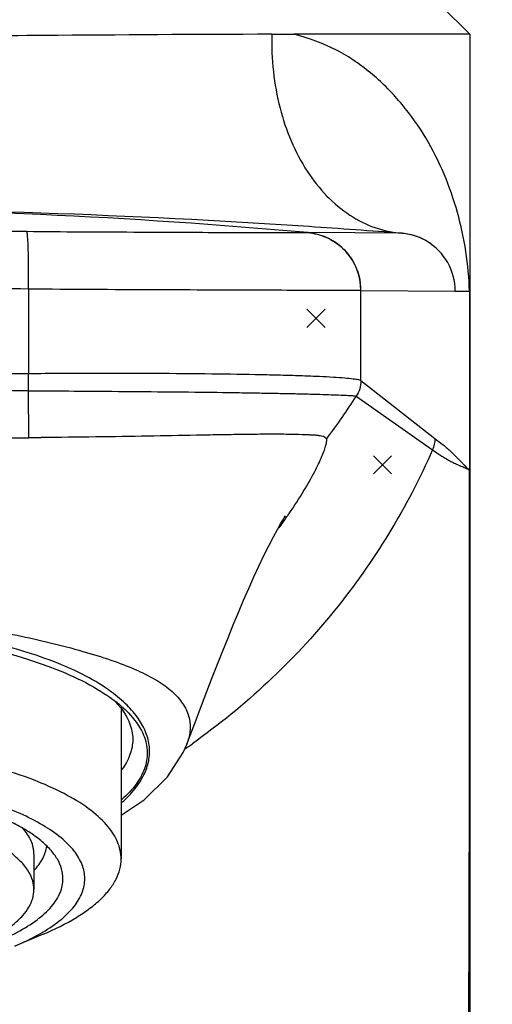
# Model space of a CAD drawing. Units: millimetres. Extents: x 0 to 420, y 0 to 297.
# Drawn here: x 242 to 250, y 224 to 241 of the extents above; entities that cross this region are included whole.
import ezdxf

# ---------------------------------------------------------------- set-up
doc = ezdxf.new("R2010")
doc.units = ezdxf.units.MM
doc.header["$LTSCALE"] = 23.1
doc.layers.get('0').update_dxf_attribs({"linetype": 'CONTINUOUS'})
doc.layers.add('DEF_LAYER_DIM', color=7, linetype='CONTINUOUS')
doc.layers.add('SCHNITT', color=7, linetype='CONTINUOUS')
doc.styles.get("Standard").update_dxf_attribs({"font": 'txt', "width": 0.8})
doc.dimstyles.new('DIMSTYLE_3', dxfattribs={"dimtxt": 3, "dimasz": 3, "dimexe": 2, "dimexo": 1, "dimgap": 0.75, "dimtad": 1, "dimdec": 0, "dimlfac": 2, "dimdsep": 46, "dimtxsty": 'Standard', "dimblk": '_FILLED', "dimblk1": '_FILLED', "dimblk2": '_FILLED', "dimcen": 0.09, "dimadec": 0, "dimazin": 0, "dimtp": 0.5, "dimtm": 0.5, "dimtfac": 1, "dimtdec": 0, "dimtofl": 0, "dimtmove": 0, "dimatfit": 3, "dimldrblk": '_FILLED', "dimfxl": 1, "dimtolj": 1, "dimarcsym": 0})

# ---------------------------------------------------------------- blocks, each defined once
blk = doc.blocks.new('_FILLED')
at = {"color": 0, "linetype": 'ByBlock'}
blk.add_solid([(0, 0), (-1, 0.2333), (-1, -0.2333)], dxfattribs=at)
blk = doc.blocks.new('*D3')
at = {"layer": 'DEF_LAYER_DIM', "color": 2, "linetype": 'Continuous'}
for p, q in [((238.838, 262.952), (264.735, 262.952)), ((262.735, 262.952), (262.735, 184.896)), ((262.735, 106.839), (262.735, 184.896)), ((250.838, 106.839), (264.735, 106.839))]:
    blk.add_line(p, q, dxfattribs=at)
at = {"layer": 'DEF_LAYER_DIM', "color": 2, "linetype": 'Continuous', "xscale": 3, "yscale": 3, "zscale": 3}
for p, rotation in [((262.735, 262.952), 90), ((262.735, 106.839), 270)]:
    blk.add_blockref('_FILLED', p, dxfattribs=dict(at, rotation=rotation))
at = {"layer": 'DEF_LAYER_DIM', "color": 2, "linetype": 'Continuous', "insert": (258.985, 184.896), "char_height": 3, "width": 7.2, "attachment_point": 2, "rotation": 90, "line_spacing_factor": 0.9}
blk.add_mtext('312', dxfattribs=at)

msp = doc.modelspace()

# ---------------------------------------------------------------- linework, layer by layer
at = {"color": 7, "linetype": 'Continuous'}
for p, q in [((249.33826, 240.83885), (249.83826, 240.33885)), ((246.43154, 240.33824), (246.81828, 240.33893)), ((249.83826, 240.33885), (246.81834, 240.33885)), ((249.83826, 240.33885), (249.83826, 106.83885)), ((248.68953, 236.91229), (248.68149, 236.9131)), ((247.96547, 234.37993), (249.23881, 233.38378)), ((247.88591, 234.10943), (249.19939, 233.18928)), ((249.83218, 232.84091), (249.83497, 232.83885)), ((243.83826, 228.72319), (243.83826, 226.14917)), ((244.97099, 228.12506), (245.13066, 228.5454)), ((244.90848, 227.98004), (244.97358, 228.13167)), ((242.33826, 226.23295), (242.33826, 225.62215)), ((242.49581, 224.85548), (242.01065, 224.65116))]:
    msp.add_line(p, q, dxfattribs=at)
at = {"color": 9, "linetype": 'Continuous'}
for p, q in [((248.66633, 236.91437), (247.05539, 236.92489)), ((242.24434, 235.95447), (242.24434, 234.50262)), ((247.9648, 235.92893), (247.96547, 235.92892)), ((247.96547, 234.37993), (247.96547, 235.92892)), ((247.96547, 235.92892), (249.58826, 235.91743)), ((249.83497, 235.91592), (249.83497, 232.83885)), ((242.24736, 233.39886), (242.24475, 234.20422))]:
    msp.add_line(p, q, dxfattribs=at)
at = {"color": 1, "linetype": 'Continuous'}
for p, q in [((247.35003, 235.60746), (247.03753, 235.29496)), ((247.35003, 235.29496), (247.03753, 235.60746)), ((248.49451, 233.08663), (248.18201, 232.77413)), ((248.49451, 232.77413), (248.18201, 233.08663))]:
    msp.add_line(p, q, dxfattribs=at)
at = {"color": 7, "linetype": 'Continuous'}
for points in [[(248.80413, 236.8939), (248.77114, 236.90057), (248.74253, 236.90548), (248.71679, 236.90916), (248.70025, 236.91115), (248.68953, 236.91229)], [(249.04637, 236.80665), (249.01204, 236.82342), (248.97703, 236.83891), (248.9418, 236.85295), (248.90667, 236.86546), (248.87193, 236.87643), (248.83774, 236.88588), (248.80413, 236.8939)], [(249.17619, 236.72784), (249.17636, 236.72773), (249.16385, 236.73642), (249.13741, 236.75405), (249.09913, 236.77767), (249.04637, 236.80665)], [(245.13066, 228.5454), (245.22427, 228.79131), (245.31665, 229.03291), (245.40804, 229.27021), (245.49864, 229.50327), (245.58866, 229.73209), (245.67821, 229.95647), (245.76743, 230.17616), (245.85645, 230.39098), (245.94555, 230.60105), (246.03434, 230.80494), (246.12234, 231.00118), (246.2093, 231.18892), (246.2955, 231.36853), (246.37984, 231.53768), (246.45836, 231.68893), (246.52729, 231.8164), (246.5819, 231.91349), (246.62018, 231.97916), (246.64548, 232.02122), (246.66054, 232.04556), (246.66377, 232.05067)], [(243.83826, 226.90196), (244.235, 227.16909), (244.63828, 227.56342), (244.90848, 227.98004)]]:
    msp.add_lwpolyline(points, dxfattribs=at)
for centre, radius, start, end in [((237.83826, 134.52844), 102.81041, 84.8567044, 95.1432956), ((237.8178, 99.19323), 138.14562, 86.1580028, 89.9915138), ((236.98849, 85.02564), 152.33699, 85.6035111, 86.2038354), ((242.72257, 227.88927), 1.40338, 38.190375, 40.693149), ((240.91142, 227.56098), 3.10341, 300.399629, 300.64205)]:
    msp.add_arc(centre, radius, start, end, dxfattribs=at)
at = {"color": 9, "linetype": 'Continuous'}
for centre, radius, start, end in [((247.05572, 236.96714), 0.04225, 268.797923, 269.539411), ((246.96557, 235.92906), 0.99989, 359.992228, 84.846543), ((248.5887, 235.92608), 0.99134, 84.640541, 85.508652), ((248.58699, 235.91222), 1.0053, 71.404289, 84.61714), ((248.5873, 235.9155), 1.0021, 58.919943, 71.361469), ((248.58829, 235.91738), 0.99997, 0.003377, 58.912785), ((246.96414, 235.92847), 1.00066, 0.026457, 7.810217), ((237.98057, 672.14774), 437.66589, 269.98137, 270.5581876), ((237.72737, -538.60225), 772.81977, 89.66508506, 89.99177833), ((237.83826, 240.57503), 11.94818, 323.004795, 327.252355), ((242.21619, 254.62041), 21.22157, 270.084145, 270.657753), ((239.26927, 237.20245), 9.04307, 325.178989, 325.610885), ((239.07278, 237.34043), 9.28317, 323.718806, 325.172335), ((237.91901, 238.22132), 12.3632, 304.654734, 304.923164), ((244.09497, 228.45986), 0.93778, 339.51661, 341.941987), ((237.92557, 238.21194), 12.35175, 304.923145, 305.313019)]:
    msp.add_arc(centre, radius, start, end, dxfattribs=at)
at = {"color": 7, "linetype": 'Continuous'}
for points, knots in [([(246.43154, 240.33824), (245.1227, 240.33575), (242.25831, 240.31362), (239.39387, 240.29614), (237.83826, 240.29631)], [0, 0, 0, 0, 0.45692637, 1, 1, 1, 1]), ([(249.79768, 232.86363), (249.79875, 232.86536), (249.8006, 232.86868), (249.80705, 232.86879), (249.81087, 232.86136), (249.81279, 232.85596), (249.81385, 232.85221)], [0, 0, 0, 0, 0.21495792, 0.35786298, 0.58619984, 1, 1, 1, 1]), ([(237.83826, 230.17741), (238.47357, 230.17741), (239.69538, 230.11661), (241.16316, 229.88608), (242.20646, 229.60554), (242.86196, 229.36781), (243.40755, 229.10013), (243.71719, 228.88692), (243.84582, 228.77434)], [0, 0, 0, 0, 0.30424452, 0.58476922, 0.70956187, 0.82115798, 0.91814157, 1, 1, 1, 1]), ([(243.70461, 228.89256), (243.71186, 228.8853), (243.74002, 228.85665), (243.76714, 228.82698), (243.78663, 228.80429)], [0, 0, 0, 0, 0.25532341, 1, 1, 1, 1]), ([(243.82558, 228.75695), (243.89068, 228.67414), (243.99717, 228.50144), (244.03826, 228.30057), (244.03826, 228.20631)], [0, 0, 0, 0, 0.52772817, 1, 1, 1, 1]), ([(243.84582, 228.77434), (243.88683, 228.73845), (244.02971, 228.60353), (244.1512, 228.4423), (244.21048, 228.31294)], [0, 0, 0, 0, 0.27694003, 1, 1, 1, 1]), ([(244.03826, 228.20631), (244.03826, 228.11793), (244.00256, 227.93078), (243.90841, 227.76706), (243.85052, 227.68843)], [0, 0, 0, 0, 0.47511084, 1, 1, 1, 1]), ([(244.21048, 228.31294), (244.25185, 228.22267), (244.30628, 228.02849), (244.26634, 227.72052), (244.10793, 227.42655), (243.94674, 227.25755), (243.85322, 227.17493)], [0, 0, 0, 0, 0.23215387, 0.45900919, 0.70823998, 1, 1, 1, 1]), ([(242.49315, 224.89091), (242.60168, 224.9552), (242.79563, 225.08634), (243.02967, 225.31343), (243.15656, 225.52119), (243.20529, 225.68786), (243.21718, 225.81009), (243.20529, 225.93232), (243.15656, 226.09899), (243.02968, 226.30675), (242.79559, 226.53386), (242.48015, 226.74717), (242.08767, 226.94422), (241.62401, 227.12239), (241.09651, 227.27869), (240.51386, 227.41048), (239.88578, 227.51547), (238.99067, 227.61848), (238.30245, 227.64845), (237.83826, 227.64845)], [0, 0, 0, 0, 0.05237758, 0.09678094, 0.13454271, 0.15178602, 0.16850317, 0.18522032, 0.20246362, 0.2402254, 0.28462876, 0.33700633, 0.39774031, 0.46660868, 0.54299104, 0.62598802, 0.71449589, 0.80726202, 1, 1, 1, 1]), ([(242.83826, 225.81009), (242.83826, 225.86654), (242.8208, 225.98388), (242.74477, 226.15344), (242.62157, 226.31745), (242.45328, 226.47518), (242.24156, 226.62599), (241.98822, 226.76881), (241.69548, 226.90251), (241.23904, 227.07326), (240.58885, 227.25093), (239.73205, 227.4044), (238.80348, 227.499), (238.1636, 227.52019), (237.83826, 227.52019)], [0, 0, 0, 0, 0.03029935, 0.06267535, 0.0987794, 0.13969555, 0.18601901, 0.23798619, 0.29557919, 0.3585971, 0.49940562, 0.65663901, 0.82536468, 1, 1, 1, 1]), ([(242.33826, 225.62215), (242.33826, 225.67295), (242.32254, 225.77856), (242.25412, 225.93117), (242.14324, 226.07878), (241.99178, 226.22074), (241.80123, 226.35646), (241.57322, 226.485), (241.30976, 226.60533), (240.89896, 226.75901), (240.31379, 226.91891), (239.54267, 227.05703), (238.70696, 227.14217), (238.13107, 227.16124), (237.83826, 227.16124)], [0, 0, 0, 0, 0.03029935, 0.06267535, 0.0987794, 0.13969555, 0.18601901, 0.23798619, 0.29557919, 0.3585971, 0.49940562, 0.65663901, 0.82536468, 1, 1, 1, 1]), ([(242.33826, 226.23295), (242.33826, 226.27068), (242.32983, 226.34786), (242.27825, 226.50491), (242.2046, 226.61154), (242.14678, 226.67714)], [0, 0, 0, 0, 0.22953549, 0.46804254, 1, 1, 1, 1]), ([(242.33839, 225.95177), (242.39668, 226.01406), (242.49486, 226.14252), (242.54852, 226.29705), (242.55835, 226.37076)], [0, 0, 0, 0, 0.53428337, 1, 1, 1, 1]), ([(239.94738, 224.25958), (240.15512, 224.29263), (240.55341, 224.36735), (241.11664, 224.51141), (241.6149, 224.68078), (242.03888, 224.87221), (242.38083, 225.08206), (242.60251, 225.27876), (242.72639, 225.44354), (242.79054, 225.56405), (242.82949, 225.68646), (242.83826, 225.76946), (242.83826, 225.81009)], [0, 0, 0, 0, 0.18174723, 0.34988115, 0.50189088, 0.63590298, 0.75095875, 0.84750141, 0.8896642, 0.92849518, 0.96489371, 1, 1, 1, 1]), ([(237.83826, 224.08306), (238.13107, 224.08306), (238.70696, 224.10213), (239.54267, 224.18727), (240.31379, 224.32539), (240.89896, 224.4853), (241.30976, 224.63897), (241.57322, 224.7593), (241.80123, 224.88784), (241.99178, 225.02357), (242.14324, 225.16553), (242.25412, 225.31314), (242.32254, 225.46574), (242.33826, 225.57135), (242.33826, 225.62215)], [0, 0, 0, 0, 0.17463532, 0.34336099, 0.50059438, 0.6414029, 0.70442081, 0.76201381, 0.81398099, 0.86030445, 0.9012206, 0.93732465, 0.96970065, 1, 1, 1, 1]), ([(242.0107, 224.65119), (242.05349, 224.6692), (242.21405, 224.73947), (242.3707, 224.81904), (242.48184, 224.88424)], [0, 0, 0, 0, 0.26484445, 1, 1, 1, 1])]:
    msp.add_open_spline(points, degree=3, knots=knots, dxfattribs=at)
at = {"color": 9, "linetype": 'Continuous'}
for points, knots in [([(246.43135, 240.33824), (246.42107, 239.91199), (246.50826, 239.08473), (246.89714, 238.14045), (247.36115, 237.55083), (247.75594, 237.21714), (248.1959, 236.99499), (248.51055, 236.92808), (248.66633, 236.91437)], [0, 0, 0, 0, 0.2861456, 0.5509022, 0.67250812, 0.78679075, 0.89505165, 1, 1, 1, 1]), ([(249.83497, 235.91593), (249.81968, 236.37343), (249.68011, 237.29404), (249.22845, 238.37566), (248.68599, 239.14878), (248.17422, 239.66713), (247.55295, 240.09776), (247.06914, 240.26972), (246.81834, 240.33885)], [0, 0, 0, 0, 0.24006361, 0.48327692, 0.6071728, 0.73345218, 0.86356131, 1, 1, 1, 1]), ([(237.83826, 236.96561), (238.56736, 236.96561), (240.02653, 236.96203), (241.4857, 236.9561), (242.21572, 236.94789)], [0, 0, 0, 0, 0.49966985, 1, 1, 1, 1]), ([(242.21571, 236.94791), (242.82866, 236.94101), (243.7164, 236.93744), (244.84632, 236.93215), (245.56191, 236.92969), (246.15338, 236.92757), (246.59822, 236.92687), (246.88268, 236.92499), (247.01656, 236.92585), (247.05483, 236.92488)], [0, 0, 0, 0, 0.38001844, 0.55033714, 0.70049672, 0.82364205, 0.91701591, 0.97626812, 1, 1, 1, 1]), ([(242.24434, 235.95447), (242.24576, 236.06929), (242.2466, 236.24019), (242.24451, 236.46206), (242.2415, 236.61207), (242.23681, 236.73895), (242.23152, 236.83711), (242.22467, 236.90328), (242.21995, 236.93709), (242.21572, 236.9479)], [0, 0, 0, 0, 0.34624619, 0.51529452, 0.66907968, 0.79858229, 0.89833599, 0.96497615, 1, 1, 1, 1]), ([(247.05484, 236.92488), (247.16076, 236.91534), (247.37859, 236.8599), (247.66437, 236.67136), (247.87194, 236.39392), (247.94056, 236.17374), (247.95552, 236.06445)], [0, 0, 0, 0, 0.23839592, 0.49395505, 0.75273802, 1, 1, 1, 1]), ([(242.24434, 235.95447), (241.51003, 235.96351), (240.04131, 235.97087), (238.57261, 235.97486), (237.83826, 235.97486)], [0, 0, 0, 0, 0.50000563, 1, 1, 1, 1]), ([(247.9648, 235.92891), (247.91945, 235.92988), (247.76092, 235.92908), (247.42421, 235.93104), (246.8979, 235.93189), (246.19841, 235.93419), (245.35259, 235.93694), (244.01743, 235.9427), (242.96859, 235.94697), (242.24434, 235.95447)], [0, 0, 0, 0, 0.0237901, 0.08312693, 0.17658721, 0.29979825, 0.44996418, 0.62016098, 1, 1, 1, 1]), ([(242.24278, 234.20424), (242.24333, 234.22669), (242.24509, 234.32614), (242.24511, 234.42562), (242.24434, 234.50262)], [0, 0, 0, 0, 0.22576429, 1, 1, 1, 1]), ([(242.24434, 234.50262), (242.61755, 234.50609), (243.34396, 234.51002), (244.39639, 234.50695), (245.35995, 234.50055), (246.09513, 234.4879), (246.61543, 234.47613), (246.94736, 234.46629), (247.2351, 234.45467), (247.47681, 234.44188), (247.67111, 234.42922), (247.81551, 234.4156), (247.90444, 234.40292), (247.94837, 234.39025), (247.96185, 234.38368), (247.96547, 234.37995)], [0, 0, 0, 0, 0.19546669, 0.38043126, 0.5511785, 0.70010073, 0.76551166, 0.82373604, 0.87401655, 0.91631407, 0.95052302, 0.97592507, 0.99239565, 0.99727849, 1, 1, 1, 1]), ([(242.24475, 234.20422), (242.33698, 234.2037), (242.70206, 234.20195), (243.06713, 234.20013), (243.33998, 234.19826)], [0, 0, 0, 0, 0.25263575, 1, 1, 1, 1]), ([(243.33998, 234.19826), (243.64388, 234.19617), (244.23207, 234.19112), (245.0766, 234.18397), (245.73271, 234.1747), (246.21154, 234.1668), (246.53086, 234.16145), (246.82036, 234.15558), (247.07735, 234.14901), (247.30092, 234.14223), (247.49021, 234.13615), (247.62595, 234.1313), (247.71597, 234.12708), (247.76922, 234.12412), (247.81256, 234.12097), (247.84672, 234.11811), (247.86926, 234.11449), (247.88296, 234.11272), (247.88596, 234.10942)], [0, 0, 0, 0, 0.2004611, 0.38798828, 0.55707982, 0.63328007, 0.70387004, 0.76773621, 0.82427728, 0.87343772, 0.91526813, 0.94920514, 0.96301486, 0.97473209, 0.9843386, 0.99178799, 0.99705693, 1, 1, 1, 1]), ([(247.38117, 233.38518), (247.37856, 233.38342), (247.37208, 233.38093), (247.36328, 233.387), (247.35572, 233.3953), (247.34505, 233.4048), (247.33007, 233.41282), (247.30316, 233.42253), (247.26032, 233.43095), (247.19942, 233.43747), (247.12677, 233.44198), (247.04334, 233.44585), (246.91197, 233.4506), (246.72362, 233.45499), (246.46966, 233.45706), (246.18011, 233.4552), (245.85752, 233.45115), (245.50488, 233.4455), (244.98355, 233.43589), (244.28016, 233.42217), (243.38902, 233.40855), (242.77442, 233.40288), (242.45981, 233.40024)], [0, 0, 0, 0, 0.00191219, 0.00367944, 0.00601341, 0.00887373, 0.01226533, 0.01627532, 0.02623123, 0.03869559, 0.05350494, 0.0704658, 0.08947221, 0.13340936, 0.18498473, 0.24384817, 0.30942339, 0.38109328, 0.45823495, 0.62638363, 0.80875234, 1, 1, 1, 1]), ([(246.73181, 232.09482), (246.8199, 232.22354), (246.97301, 232.46035), (247.16012, 232.78914), (247.27364, 233.02375), (247.33479, 233.17676), (247.35628, 233.24192), (247.36327, 233.27143)], [0, 0, 0, 0, 0.34926106, 0.63102351, 0.84674045, 0.93208517, 1, 1, 1, 1]), ([(247.36327, 233.27143), (247.36635, 233.28265), (247.3756, 233.31985), (247.38275, 233.35843), (247.38109, 233.38519)], [0, 0, 0, 0, 0.30258614, 1, 1, 1, 1]), ([(249.23881, 233.38378), (249.28582, 233.34803), (249.35663, 233.29351), (249.44933, 233.21658), (249.51962, 233.15461), (249.58915, 233.08747), (249.64653, 233.02852), (249.69298, 232.98051), (249.72213, 232.95021), (249.74239, 232.92869), (249.7542, 232.9163), (249.7624, 232.90666), (249.77088, 232.89806), (249.78248, 232.89108), (249.78929, 232.878), (249.79289, 232.86618), (249.79768, 232.86363)], [0, 0, 0, 0, 0.23133303, 0.34994658, 0.47180105, 0.59827413, 0.72842494, 0.79402143, 0.85992779, 0.89309732, 0.90979932, 0.92694823, 0.94267592, 0.95700541, 0.9787284, 1, 1, 1, 1]), ([(249.19939, 233.18928), (248.76446, 232.1983), (247.60424, 230.29748), (245.97521, 228.77732), (245.06541, 228.13283)], [0, 0, 0, 0, 0.49255286, 1, 1, 1, 1]), ([(249.19929, 233.18941), (249.24634, 233.15494), (249.31788, 233.10433), (249.41656, 233.04175), (249.4929, 232.99873), (249.57096, 232.96067), (249.63588, 232.93095), (249.6876, 232.90986), (249.72541, 232.89451), (249.7558, 232.87957), (249.77892, 232.86799), (249.79142, 232.86311), (249.79749, 232.86363)], [0, 0, 0, 0, 0.2558665, 0.3842071, 0.51244281, 0.64002921, 0.76506415, 0.82559085, 0.8850035, 0.94423393, 0.97329414, 1, 1, 1, 1]), ([(249.83159, 232.83885), (249.83145, 230.09074), (249.82856, 224.60473), (249.79759, 219.11865), (249.75898, 216.381)], [0, 0, 0, 0, 0.50092934, 1, 1, 1, 1]), ([(249.81385, 232.85221), (249.81537, 232.8524), (249.82301, 232.85165), (249.82813, 232.84514), (249.83218, 232.84091)], [0, 0, 0, 0, 0.20749171, 1, 1, 1, 1]), ([(237.83826, 230.43022), (238.33358, 230.4309), (239.30559, 230.38668), (240.71107, 230.23527), (242.00051, 230.02284), (242.97205, 229.78957), (243.64645, 229.58153), (244.06352, 229.42458), (244.41064, 229.25581), (244.68453, 229.07095), (244.88296, 228.86647), (245.00302, 228.64208), (245.0406, 228.40236), (245.01136, 228.24529), (244.98655, 228.16917)], [0, 0, 0, 0, 0.18444107, 0.36187973, 0.52617612, 0.67073905, 0.73351742, 0.7888912, 0.83652549, 0.87694183, 0.9113476, 0.94161136, 0.9701879, 1, 1, 1, 1]), ([(243.67413, 229.02036), (243.39295, 229.22749), (242.88177, 229.48174), (242.12709, 229.74111), (241.1838, 229.98796), (239.87045, 230.19652), (238.77925, 230.26006), (238.21255, 230.26992)], [0, 0, 0, 0, 0.18478518, 0.29794089, 0.42249812, 0.70010005, 1, 1, 1, 1]), ([(243.85558, 227.12541), (243.9351, 227.19631), (244.07628, 227.34124), (244.23556, 227.58152), (244.32426, 227.82999), (244.33703, 228.08282), (244.27402, 228.33356), (244.13875, 228.57665), (243.93584, 228.81122), (243.76781, 228.95135), (243.67413, 229.02036)], [0, 0, 0, 0, 0.14033027, 0.26509025, 0.37694522, 0.48362514, 0.59361204, 0.71298451, 0.84674129, 1, 1, 1, 1])]:
    msp.add_open_spline(points, degree=3, knots=knots, dxfattribs=at)
for points in [[(249.58826, 235.91743), (249.67049, 235.91627), (249.75274, 235.91703), (249.83497, 235.91592)], [(247.96554, 234.37987), (247.9655, 234.28591), (247.93687, 234.18838), (247.88582, 234.1095)], [(241.65694, 233.39558), (241.85388, 233.39581), (242.05085, 233.39351), (242.24777, 233.39636)], [(249.23881, 233.38383), (249.23881, 233.31769), (249.22517, 233.25028), (249.19944, 233.18935)]]:
    msp.add_open_spline(points, degree=3, dxfattribs=at)
at = {"layer": 'SCHNITT', "color": 7, "linetype": 'Continuous'}
for points, knots in [([(243.83826, 226.14917), (243.83826, 226.19898), (243.82726, 226.30082), (243.77845, 226.45088), (243.6981, 226.5985), (243.54287, 226.80038), (243.26543, 227.04071), (242.83835, 227.29617), (242.30941, 227.5282), (241.68874, 227.73219), (240.98847, 227.90402), (240.49388, 227.99186), (240.23618, 228.03028)], [0, 0, 0, 0, 0.03474368, 0.07082003, 0.1093985, 0.15139321, 0.2478544, 0.36310806, 0.49748086, 0.64987608, 0.81826871, 1, 1, 1, 1]), ([(242.49581, 224.85548), (242.69333, 224.93867), (242.97104, 225.07383), (243.29662, 225.29116), (243.49006, 225.45291), (243.64315, 225.6203), (243.75459, 225.79279), (243.82277, 225.96951), (243.83826, 226.09047), (243.83826, 226.14917)], [0, 0, 0, 0, 0.32782226, 0.47000101, 0.59792755, 0.7125672, 0.81571505, 0.91021131, 1, 1, 1, 1])]:
    msp.add_open_spline(points, degree=3, knots=knots, dxfattribs=at)

# ---------------------------------------------------------------- dimensions: what is measured, and where the dimension line sits
at = {"layer": 'DEF_LAYER_DIM', "color": 2, "linetype": 'Continuous'}
dim = msp.add_linear_dim(base=(262.73467, 262.95243), p1=(249.83826, 106.83885), p2=(237.83826, 262.95243), angle=90, dimstyle='DIMSTYLE_3', dxfattribs=at)
dim.commit()
dim.dimension.update_dxf_attribs({"geometry": '*D3', "text_midpoint": (262.73467, 184.89564), "dimtype": 160})

doc.saveas('drawing.dxf')
